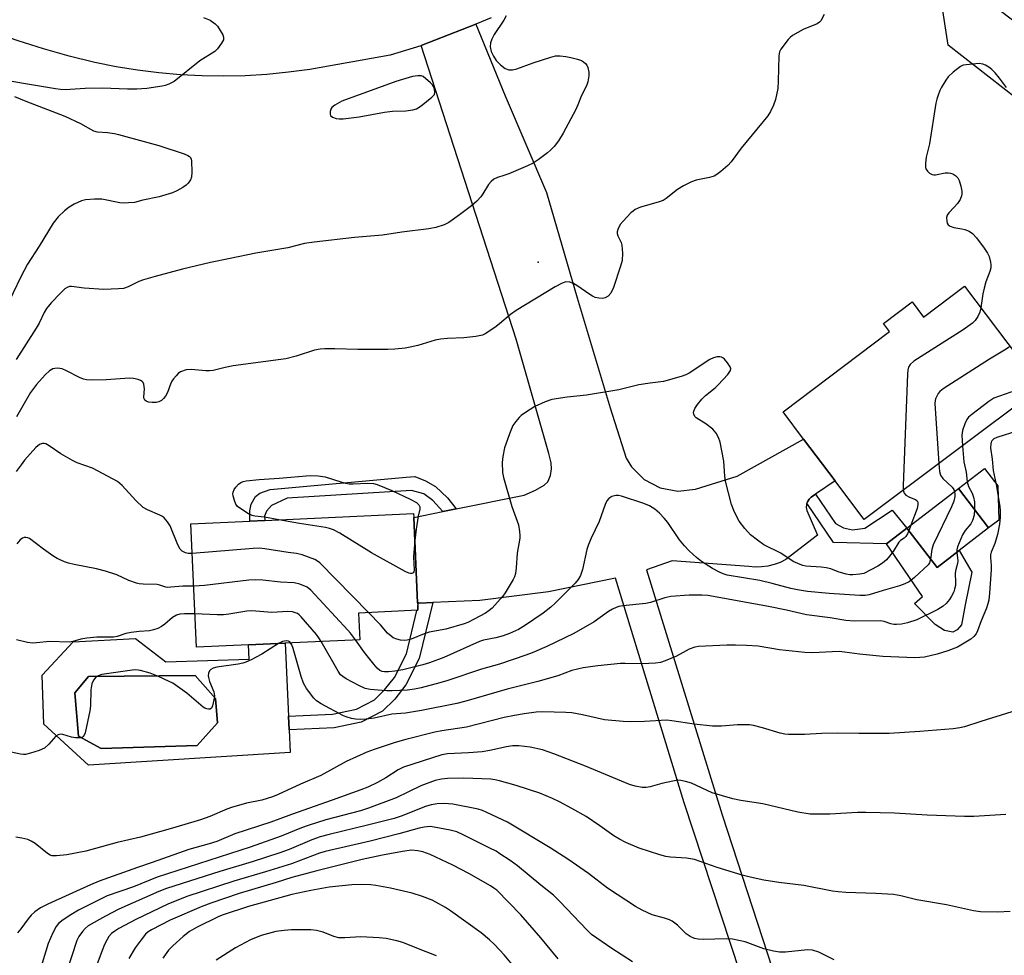
# Model space of a CAD drawing. Units: inches. Extents: x 1315764 to 1321764, y 537447 to 541447.
# Drawn here: x 1317504 to 1317789, y 539666 to 539937 of the extents above; entities that cross this region are included whole.
import ezdxf

# ---------------------------------------------------------------- set-up
doc = ezdxf.new("R2010")
doc.units = ezdxf.units.IN
doc.header["$MEASUREMENT"] = 0
for name, color, linetype in [('BLDG-Footprint', 5, 'Continuous'), ('CULTRL-Pad', 6, 'Continuous'), ('CULTRL-Swimming Pool in Ground', 4, 'Continuous'), ('ELEV-Spot Elevation', 7, 'Continuous'), ('TRANS-Non Street Sidewalk', 7, 'Continuous'), ('TRANS-Road', 130, 'Continuous'), ('Undefined', 1, 'Continuous')]:
    doc.layers.add(name, color=color, linetype=linetype)

msp = doc.modelspace()

# ---------------------------------------------------------------- linework, layer by layer
at = {"layer": 'BLDG-Footprint'}
for points, elevation in [([(1317777.37, 539859.89), (1317799.37, 539830.71), (1317748.36, 539792.43), (1317741.56, 539801.44), (1317739.94, 539803.59), (1317730.83, 539815.67), (1317724.9, 539823.54), (1317755.69, 539846.75), (1317753.94, 539849.07), (1317762.2, 539855.31), (1317765.5, 539850.94)], 482.59), ([(1317775.81, 539783.44), (1317769.43, 539778.53), (1317760.67, 539789.9), (1317775.56, 539801.37), (1317784.32, 539790)], 479.33), ([(1317570.48, 539756.21), (1317555.42, 539755.51), (1317553.77, 539791.17), (1317570.78, 539791.96), (1317575.12, 539792.16), (1317618.12, 539794.14), (1317618.17, 539793.05), (1317619.31, 539768.36), (1317619.35, 539767.42), (1317619.41, 539766.21), (1317602.23, 539765.42), (1317602.58, 539757.69), (1317581.03, 539756.69)], 510.19)]:
    msp.add_lwpolyline(points, close=True, dxfattribs=dict(at, elevation=elevation))
at = {"layer": 'CULTRL-Pad'}
for points in [[(1317787.25, 539792.26), (1317784.32, 539790), (1317775.56, 539801.37), (1317783.11, 539807.18), (1317786.95, 539802.2)], [(1317760.67, 539789.9), (1317769.43, 539778.53), (1317775.81, 539783.44), (1317779.44, 539777.21), (1317777.52, 539767.78), (1317776.49, 539761.96), (1317775.24, 539760.59), (1317773.92, 539759.9), (1317771.58, 539760.41), (1317768.83, 539762.08), (1317762.85, 539768.12), (1317765.22, 539770.15), (1317754.79, 539785.4)]]:
    msp.add_lwpolyline(points, close=True, dxfattribs=at)
for points in [[(1317537.78, 539758.04, 0), (1317546.57, 539751.3, 0), (1317570.61, 539752.09, 0), (1317570.48, 539756.21, 0), (1317581.03, 539756.69, 0), (1317581.98, 539735.57, 0), (1317582.15, 539731.64, 0), (1317582.45, 539725.12, 0), (1317524.23, 539721.48, 0), (1317511.27, 539733.28, 0), (1317510.85, 539747.41, 0), (1317519.78, 539757.11, 0)], [(1317555.57, 539727.11, 0), (1317561.47, 539733.67, 0), (1317560.93, 539740.7, 0), (1317555.03, 539747.4, 0), (1317524.18, 539747.06, 0), (1317520.27, 539742.37, 0), (1317521.31, 539729.87, 0), (1317527.83, 539726.22, 0)]]:
    msp.add_polyline3d(points, close=True, dxfattribs=at)
at = {"layer": 'CULTRL-Swimming Pool in Ground'}
msp.add_lwpolyline([(1317555.57, 539727.11), (1317527.83, 539726.22), (1317521.31, 539729.87), (1317520.27, 539742.37), (1317524.18, 539747.06), (1317555.03, 539747.4), (1317560.93, 539740.7), (1317561.47, 539733.67)], close=True, dxfattribs=at)
at = {"layer": 'ELEV-Spot Elevation'}
msp.add_point((1317654.15, 539866.81, 484.83), dxfattribs=at)
at = {"layer": 'TRANS-Non Street Sidewalk'}
for points in [[(1317630.45, 539795.52), (1317626.59, 539794.74), (1317623.69, 539797.95), (1317621.07, 539799.83), (1317617.55, 539800.82), (1317581.59, 539798.56), (1317577.13, 539796.47), (1317575.69, 539794.89), (1317575.08, 539793.45), (1317575.13, 539792.16), (1317570.78, 539791.96), (1317570.82, 539794.95), (1317571.22, 539796.88), (1317572.44, 539799.08), (1317573.67, 539800.04), (1317576.75, 539801.08), (1317616.01, 539804.72), (1317618.48, 539804.83), (1317621.56, 539803.6), (1317624.47, 539801.99), (1317627.99, 539798.71)], [(1317731.82, 539797.15), (1317731.96, 539797.56), (1317732.43, 539798.3), (1317733.06, 539798.9), (1317734.31, 539799.75), (1317740.06, 539791.3), (1317742.33, 539790.04), (1317744.97, 539789.49), (1317748.5, 539789.92), (1317756.43, 539795.13), (1317760.67, 539789.9), (1317754.79, 539785.4), (1317739.5, 539785.77)], [(1317619.57, 539768.34), (1317619.95, 539768.3), (1317623.66, 539768.46), (1317619.78, 539752.27), (1317615.95, 539744.62), (1317612.69, 539740.54), (1317609.16, 539737.08), (1317602.96, 539733.84), (1317595.17, 539732.22), (1317582.15, 539731.64), (1317581.98, 539735.57), (1317594.67, 539736.15), (1317601.62, 539737.59), (1317606.82, 539740.31), (1317609.76, 539743.18), (1317612.61, 539746.75), (1317616.05, 539753.63), (1317619.06, 539766.19), (1317619.41, 539766.21), (1317619.35, 539767.42)]]:
    msp.add_lwpolyline(points, close=True, dxfattribs=at)
at = {"layer": 'TRANS-Road'}
for points in [[(1317775.36, 539949.1), (1317806.8, 539924.91), (1317824.15, 539911.56), (1317826.66, 539909.8), (1317837.37, 539902.27), (1317840.16, 539900.31), (1317840.73, 539901.12), (1317847.32, 539910.52), (1317848.86, 539909.69), (1317856.03, 539905.86), (1317865.63, 539900.73), (1317862.51, 539894.76), (1317847.73, 539866.47), (1317829.16, 539876.35), (1317831.9, 539879.81), (1317833.93, 539884.49), (1317833.89, 539888.5), (1317833.24, 539891.47), (1317827.78, 539896.76), (1317817.32, 539905.06), (1317809.48, 539911.29), (1317804.23, 539904.87), (1317772.63, 539929.53), (1317770.72, 539942.08)], [(1317734.23, 539595.61), (1317696.33, 539710.59), (1317676.51, 539775.49), (1317657.1, 539771.51), (1317637.29, 539769.06), (1317623.66, 539768.46), (1317619.95, 539768.3), (1317619.57, 539768.34), (1317619.31, 539768.36), (1317618.17, 539793.05), (1317626.59, 539794.74), (1317630.45, 539795.52), (1317650.12, 539799.48), (1317653.41, 539800.91), (1317655.86, 539802.33), (1317656.98, 539803.37), (1317657.71, 539805.2), (1317658.04, 539807.11), (1317657.87, 539808.85), (1317657.26, 539811.56), (1317647.76, 539844.57), (1317620.32, 539929.41), (1317636.14, 539935.57), (1317644.65, 539914.89), (1317656.51, 539886.94), (1317665.38, 539856.54), (1317674.91, 539824.73), (1317679.59, 539810.18), (1317681.12, 539807.67), (1317684.78, 539803.98), (1317689.37, 539801.55), (1317694.47, 539800.59), (1317699.63, 539801.21), (1317711.66, 539805.01), (1317730.83, 539815.67), (1317739.94, 539803.59), (1317734.31, 539799.75), (1317733.06, 539798.9), (1317732.43, 539798.3), (1317731.96, 539797.56), (1317731.82, 539797.15), (1317731.68, 539796.74), (1317731.6, 539795.87), (1317731.74, 539795), (1317734.86, 539787.95), (1317725.68, 539780.85), (1317724.03, 539780.03), (1317722.3, 539779.4), (1317720.51, 539778.96), (1317718.68, 539778.72), (1317716.84, 539778.69), (1317715, 539778.86), (1317692.86, 539780.51), (1317685.47, 539777.94), (1317707.32, 539707.07), (1317755.2, 539560.3)]]:
    msp.add_lwpolyline(points, dxfattribs=at)
msp.add_polyline3d([(1317640.58, 539937.4, 0), (1317636.14, 539935.57, 0), (1317620.32, 539929.41, 0), (1317620.26, 539929.38, 0), (1317611.42, 539926.61, 0), (1317588.15, 539922.51, 0), (1317581.96, 539921.68, 0), (1317575.74, 539921.08, 0), (1317569.5, 539920.71, 0), (1317563.26, 539920.57, 0), (1317557.01, 539920.65, 0), (1317550.78, 539920.96, 0), (1317544.55, 539921.51, 0), (1317538.35, 539922.27, 0), (1317532.19, 539923.27, 0), (1317526.06, 539924.49, 0), (1317518.6, 539926.36, 0), (1317511.2, 539928.46, 0), (1317503.86, 539930.77, 0), (1317496.6, 539933.31, 0), (1317489.41, 539936.06, 0), (1317482.31, 539939.03, 0)], dxfattribs=at)
at = {"layer": 'Undefined'}
msp.add_line((1317761.81, 539790.78, 482), (1317761.22, 539789.19, 482), dxfattribs=at)
for points, elevation in [([(1317557.45, 539937.57), (1317559.39, 539936.74), (1317560.8, 539935.71), (1317561.49, 539934.98), (1317562.3, 539933.79), (1317563, 539932.56), (1317563.25, 539931.83), (1317563.17, 539931.09), (1317562.67, 539930.12), (1317561.52, 539928.47), (1317560.73, 539927.65), (1317556.41, 539924.99), (1317548.92, 539919.04), (1317547.4, 539918.26), (1317546.33, 539917.87), (1317545.49, 539917.66), (1317541.09, 539917), (1317538.19, 539916.78), (1317535.51, 539916.81), (1317528.3, 539917.11), (1317523.28, 539916.97), (1317517.48, 539916.66), (1317516.14, 539916.75), (1317514.72, 539916.94), (1317505.96, 539918.33), (1317501, 539919.24)], 488), ([(1317644.89, 539938.01), (1317644.2, 539936.75), (1317641.39, 539932.61), (1317640.74, 539931.29), (1317640.36, 539930.18), (1317640.29, 539929), (1317640.57, 539927.66), (1317641.2, 539926.32), (1317642.01, 539925.08), (1317643.22, 539923.85), (1317644.57, 539922.81), (1317645.63, 539922.44), (1317646.77, 539922.38), (1317648.02, 539922.66), (1317652.73, 539924.46), (1317657.77, 539926.1), (1317659.17, 539926.42), (1317660.51, 539926.48), (1317662.18, 539926.26), (1317663.58, 539925.96), (1317665.55, 539925.5), (1317666.62, 539925.14), (1317667.29, 539924.73), (1317667.85, 539924.19), (1317668.16, 539923.78), (1317668.5, 539923.04), (1317668.77, 539921.72), (1317668.8, 539920.63), (1317668.52, 539918.89), (1317668.15, 539917.78), (1317666.64, 539915), (1317665.61, 539912.27), (1317664.99, 539910.93), (1317661.4, 539904.13), (1317660.03, 539901.85), (1317658.75, 539900.27), (1317657.74, 539899.23), (1317656.87, 539898.46), (1317654.11, 539896.41), (1317652.68, 539895.46), (1317651.08, 539894.69), (1317645.63, 539892.39), (1317644.25, 539891.86), (1317642.36, 539891.29), (1317641.38, 539890.78), (1317640.52, 539890.09), (1317639.76, 539889.29), (1317638.2, 539886.56), (1317637.55, 539885.66), (1317636.38, 539884.46), (1317634.92, 539883.14), (1317631.41, 539880.47), (1317628.3, 539878.27), (1317627.02, 539877.65), (1317624.58, 539876.85), (1317622.59, 539876.44), (1317614.71, 539875.45), (1317609.17, 539874.65), (1317601.11, 539873.96), (1317589.42, 539872.64), (1317586.58, 539872.24), (1317581.82, 539870.99), (1317572.59, 539869.39), (1317565.14, 539867.89), (1317559.44, 539866.71), (1317551.37, 539864.78), (1317543.43, 539862.71), (1317540.06, 539861.75), (1317538.71, 539861.21), (1317535.64, 539859.64), (1317534.31, 539859.19), (1317532.85, 539859.06), (1317528.68, 539858.96), (1317522.96, 539859.26), (1317519.28, 539859.79), (1317518.72, 539859.76), (1317518.04, 539859.54), (1317517.36, 539859.1), (1317516.09, 539857.86), (1317513.43, 539855.07), (1317512.05, 539853.39), (1317511.41, 539852.27), (1317509.96, 539849.22), (1317509.08, 539847.71), (1317503.31, 539838.64)], 486), ([(1317736.74, 539938.38), (1317735.82, 539936.59), (1317735.47, 539936.17), (1317734.81, 539935.73), (1317730.71, 539934.06), (1317727.59, 539932.34), (1317726.92, 539931.79), (1317726.34, 539931.15), (1317724.28, 539928.33), (1317723.91, 539927.58), (1317723.71, 539926.46), (1317723.53, 539919.12), (1317723.39, 539916.98), (1317722.74, 539913.85), (1317722.19, 539912.19), (1317721.27, 539910.31), (1317720.49, 539909.06), (1317712.77, 539899.78), (1317709.94, 539895.81), (1317708.92, 539894.77), (1317706.92, 539893.03), (1317705.77, 539892.12), (1317705.04, 539891.67), (1317703.64, 539891.24), (1317699.84, 539890.51), (1317698.42, 539890.05), (1317696.1, 539888.87), (1317694.36, 539887.86), (1317691.12, 539885.25), (1317690.22, 539884.66), (1317688.86, 539884.13), (1317683.74, 539882.68), (1317682.21, 539882.02), (1317681.55, 539881.59), (1317680.95, 539881.07), (1317678.69, 539878.69), (1317677.86, 539877.68), (1317677.16, 539876.29), (1317676.97, 539875.56), (1317676.95, 539875.13), (1317677.13, 539874.45), (1317678.12, 539872.53), (1317678.34, 539871.73), (1317678.48, 539869.39), (1317678.4, 539867.34), (1317677.96, 539865.64), (1317675.93, 539859.45), (1317675.11, 539857.88), (1317674.39, 539856.98), (1317673.5, 539856.46), (1317672.75, 539856.3), (1317671.67, 539856.38), (1317670.61, 539856.65), (1317669.82, 539856.99), (1317669.06, 539857.43), (1317665.3, 539860.08), (1317664.33, 539860.67), (1317663.27, 539861.03), (1317662.17, 539861.09), (1317661.09, 539860.75), (1317659.01, 539859.67), (1317647.83, 539852.82), (1317646.14, 539851.68), (1317643.01, 539849.02), (1317641.59, 539847.95), (1317638.87, 539846.13), (1317638.09, 539845.75), (1317637.55, 539845.58), (1317636.14, 539845.34), (1317632.69, 539844.93), (1317627.92, 539844.75), (1317625.96, 539844.58), (1317624.35, 539844.24), (1317619.33, 539842.76), (1317617.14, 539842.21), (1317615.71, 539841.96), (1317612.75, 539841.64), (1317610.66, 539841.57), (1317602, 539841.57), (1317595.42, 539841.74), (1317592.53, 539841.72), (1317591.12, 539841.64), (1317589.56, 539841.34), (1317584.24, 539839.61), (1317581.21, 539838.87), (1317565.99, 539836.81), (1317563.73, 539836.35), (1317560.21, 539835.51), (1317559.17, 539835.39), (1317558.1, 539835.38), (1317553.85, 539835.81), (1317552.43, 539835.65), (1317550.8, 539835.08), (1317550.11, 539834.59), (1317549.51, 539833.99), (1317548.78, 539833.1), (1317548.31, 539832.39), (1317547.95, 539831.59), (1317547.04, 539829.1), (1317546.47, 539828.09), (1317545.92, 539827.41), (1317545.28, 539826.84), (1317544.55, 539826.46), (1317543.75, 539826.26), (1317542.64, 539826.23), (1317541.56, 539826.39), (1317540.85, 539826.66), (1317540.53, 539826.94), (1317540.31, 539827.3), (1317540.2, 539827.78), (1317540.35, 539830.17), (1317540.19, 539831.54), (1317540, 539832.01), (1317539.68, 539832.37), (1317539.26, 539832.62), (1317538.52, 539832.9), (1317537.17, 539833.21), (1317536.02, 539833.28), (1317529.33, 539832.78), (1317525.3, 539832.73), (1317523.59, 539832.82), (1317522.75, 539833.03), (1317521.65, 539833.48), (1317517.87, 539835.44), (1317516.61, 539835.96), (1317515.93, 539836.13), (1317515.35, 539836.17), (1317514.49, 539836.1), (1317513.94, 539835.97), (1317512.94, 539835.43), (1317511.65, 539834.23), (1317509.22, 539831.44), (1317507.45, 539829.1), (1317503.36, 539822.13)], 484), ([(1317789.43, 539917.29), (1317787.42, 539920.02), (1317786.18, 539921.53), (1317785.22, 539922.53), (1317784.33, 539923.18), (1317783.39, 539923.74), (1317782.66, 539924.06), (1317781.56, 539924.21), (1317777.78, 539923.89), (1317776.94, 539923.71), (1317776.17, 539923.36), (1317774.11, 539921.76), (1317772.66, 539920.35), (1317771.99, 539919.41), (1317770.62, 539917.2), (1317770.24, 539916.43), (1317769.71, 539915.06), (1317769.35, 539913.95), (1317769.09, 539912.79), (1317767.2, 539901.04), (1317766.24, 539897.12), (1317766.03, 539895.39), (1317766.03, 539894.28), (1317766.16, 539893.78), (1317766.63, 539893.13), (1317767.27, 539892.58), (1317767.98, 539892.16), (1317768.48, 539892.01), (1317768.92, 539892.01), (1317771.78, 539892.6), (1317772.61, 539892.66), (1317773.29, 539892.57), (1317773.99, 539892.31), (1317774.87, 539891.75), (1317775.41, 539891.2), (1317775.79, 539890.45), (1317776.28, 539888.76), (1317776.58, 539887.33), (1317776.61, 539886.49), (1317776.49, 539885.96), (1317776.05, 539884.95), (1317775.3, 539883.75), (1317774.39, 539882.68), (1317772.81, 539881.06), (1317772.35, 539880.44), (1317772.14, 539879.71), (1317772.22, 539878.6), (1317772.37, 539878.08), (1317772.62, 539877.63), (1317773.24, 539877.17), (1317774.29, 539876.82), (1317776.59, 539876.49), (1317777.44, 539876.28), (1317778.73, 539875.73), (1317779.66, 539875.14), (1317780.8, 539873.87), (1317783.04, 539870.83), (1317783.95, 539869.41), (1317784.44, 539868.43), (1317784.86, 539866.83), (1317784.95, 539866), (1317784.94, 539865.18), (1317784.66, 539864.1), (1317783.54, 539861.16), (1317783.02, 539859.28), (1317782.67, 539857.63), (1317782.09, 539853.64)], 482), ([(1317502.84, 539914.71), (1317506.07, 539913.33), (1317517.38, 539908.97), (1317521.87, 539906.93), (1317525.67, 539904.8), (1317526.76, 539904.49), (1317529.67, 539904.3), (1317531.71, 539904.01), (1317532.83, 539903.75), (1317544.52, 539900.57), (1317551.87, 539898.09), (1317552.93, 539897.65), (1317553.38, 539897.35), (1317553.67, 539897.04), (1317553.87, 539896.61), (1317553.98, 539896.08), (1317554.05, 539892.82), (1317553.93, 539891.36), (1317553.65, 539890.58), (1317553.05, 539889.66), (1317552.45, 539889.06), (1317551.49, 539888.39), (1317549.75, 539887.42), (1317548.52, 539886.88), (1317544.61, 539885.68), (1317539.9, 539884.71), (1317537.47, 539884.08), (1317535.79, 539883.93), (1317534.38, 539883.91), (1317533.25, 539883.99), (1317528.07, 539885.01), (1317525.98, 539885.03), (1317523.3, 539884.86), (1317522.19, 539884.57), (1317520.11, 539883.56), (1317518.61, 539882.7), (1317517.29, 539881.68), (1317515.49, 539879.93), (1317513.99, 539878.08), (1317510, 539871.39), (1317506.62, 539866.19), (1317504.62, 539862.55), (1317500.27, 539853.28)], 488), ([(1317782.09, 539853.64), (1317781.76, 539852.37), (1317781.17, 539851.13), (1317780.45, 539849.98), (1317779.68, 539849.2), (1317776.95, 539847.22), (1317762.74, 539838.17), (1317761.63, 539837.25), (1317761.16, 539836.44), (1317760.96, 539835.66), (1317760.86, 539834.48), (1317759.64, 539802.3), (1317759.65, 539800.9)], 482), ([(1317790.43, 539842.57), (1317790.04, 539842.18), (1317789.34, 539841.67), (1317784.53, 539838.79), (1317771.15, 539830.2), (1317770.22, 539829.48), (1317769.69, 539828.83), (1317768.99, 539827.34), (1317768.86, 539826.81), (1317768.79, 539825.94), (1317769.94, 539808.62)], 480), ([(1317761.22, 539789.19), (1317760.84, 539788.28), (1317760.42, 539787.54), (1317759.92, 539787.04), (1317758.89, 539786.4), (1317758.32, 539785.87), (1317756.69, 539783.24), (1317755.71, 539781.84), (1317754.77, 539780.78), (1317753.68, 539779.85), (1317752.28, 539778.91), (1317748.25, 539776.88), (1317747.12, 539776.61), (1317745.07, 539776.44), (1317744.2, 539776.46), (1317743.16, 539776.66), (1317740.88, 539777.36), (1317738.67, 539778.16), (1317737.35, 539778.51), (1317735.94, 539778.7), (1317731.47, 539778.96), (1317730.62, 539779.13), (1317729.83, 539779.39), (1317727.81, 539780.35), (1317724.29, 539782.71), (1317719.38, 539785.09), (1317717.5, 539786.43), (1317715.46, 539788.05), (1317713.86, 539789.81), (1317712.24, 539791.94), (1317710.9, 539794.59), (1317709.99, 539796.77), (1317708.23, 539803.55), (1317708.07, 539804.96), (1317707.78, 539809.33), (1317706.71, 539814.8), (1317706.26, 539816.18), (1317705.54, 539817.41), (1317704.64, 539818.51), (1317702.59, 539820.11), (1317699.83, 539821.87), (1317699.43, 539822.25), (1317699.12, 539822.86), (1317699.07, 539823.3), (1317699.13, 539823.74), (1317699.44, 539824.48), (1317700.23, 539825.65), (1317701.45, 539827.25), (1317702.49, 539828.28), (1317705.3, 539830.53), (1317706.18, 539831.33), (1317708.95, 539834.39), (1317709.74, 539835.5), (1317709.86, 539835.95), (1317709.66, 539836.61), (1317708.88, 539837.74), (1317707.95, 539838.8), (1317707.55, 539839.16), (1317707.11, 539839.4), (1317706.63, 539839.48), (1317705.86, 539839.43), (1317704.81, 539839.18), (1317703.77, 539838.72), (1317697.82, 539834.74), (1317696.81, 539834.22), (1317695.44, 539833.75), (1317690.39, 539832.35), (1317686.48, 539831.88), (1317683.23, 539831.34), (1317677.42, 539829.88), (1317668.12, 539828.4), (1317662.51, 539827.82), (1317658.1, 539827.12), (1317656.15, 539826.45), (1317653.17, 539825.14), (1317650.18, 539823.2), (1317649.24, 539822.49), (1317648.61, 539821.89), (1317647.68, 539820.76), (1317646.87, 539819.57), (1317645.86, 539817.19), (1317644.76, 539814.21), (1317644.42, 539813.12), (1317643.94, 539810.64), (1317643.75, 539808.96), (1317643.88, 539806), (1317644.11, 539804.54), (1317646.54, 539796.22), (1317648.44, 539790.9), (1317648.79, 539788.96), (1317648.88, 539787.85), (1317648.85, 539787.01), (1317648.04, 539782.71), (1317647.76, 539778.52), (1317647.57, 539776.88), (1317647.32, 539775.87), (1317646.96, 539775.06), (1317644.65, 539771.23), (1317643.94, 539770.3), (1317641.66, 539767.65), (1317640.86, 539766.81), (1317640.03, 539766.12), (1317638.92, 539765.39), (1317635.69, 539763.62), (1317633.83, 539762.67), (1317632.78, 539762.26), (1317627.45, 539760.73), (1317622.65, 539759.9), (1317621.17, 539759.39), (1317617.42, 539757.88), (1317616.28, 539757.57), (1317615.42, 539757.46), (1317614.33, 539757.55), (1317613.27, 539757.82), (1317612.28, 539758.23), (1317611.62, 539758.68), (1317610.63, 539759.63), (1317608.56, 539762.01), (1317605.12, 539765.55)], 482), ([(1317798.97, 539831.24), (1317797.8, 539830.77), (1317796.69, 539830.48), (1317793.52, 539829.94), (1317790.68, 539829.29), (1317785.84, 539827.49), (1317784.35, 539826.58), (1317779.42, 539822.76), (1317778.54, 539821.99), (1317778.01, 539821.33), (1317777.43, 539820.07), (1317776.8, 539818.19), (1317776.58, 539816.79), (1317776.75, 539813.73)], 478), ([(1317792.71, 539818.02), (1317786.66, 539816.12), (1317785.83, 539815.73), (1317785.26, 539815.21), (1317785.02, 539814.76), (1317784.9, 539814.27), (1317784.89, 539813.17), (1317785.38, 539809.91), (1317785.62, 539806.61), (1317786.5, 539802.56), (1317787.54, 539796.18), (1317787.64, 539795.03), (1317787.65, 539793.06), (1317787.47, 539791.14), (1317786.9, 539788.15), (1317786.09, 539785.49), (1317785.08, 539782.97), (1317784.89, 539782.27), (1317784.85, 539781.49), (1317785.03, 539779.13), (1317785, 539777.95), (1317784.55, 539771.15), (1317784.34, 539769.1), (1317784.03, 539767.75), (1317783.72, 539766.83), (1317782.19, 539763.17), (1317781.13, 539760.29), (1317780.68, 539759.38), (1317780.04, 539758.6), (1317779.2, 539757.89), (1317775.27, 539755.52), (1317772.53, 539754.47), (1317769.44, 539753.52), (1317765.77, 539752.7), (1317764.42, 539752.55), (1317763.02, 539752.5), (1317753.75, 539752.83), (1317746.95, 539753.57), (1317742.71, 539754.13), (1317741.13, 539754.26), (1317739.12, 539754.23), (1317733.46, 539753.95), (1317731.2, 539753.96), (1317723.84, 539754.78), (1317717.74, 539755.82), (1317714.3, 539756.05), (1317711.17, 539756.14), (1317708.65, 539756.12), (1317700.48, 539755.71), (1317699.37, 539755.51), (1317697.81, 539754.98), (1317694.11, 539752.96), (1317690.88, 539751.55), (1317689.5, 539751.08), (1317688.04, 539750.9), (1317684.16, 539750.73), (1317679.33, 539750.86), (1317677.91, 539750.82), (1317671.34, 539750.18), (1317667.15, 539749.61), (1317663.92, 539748.81), (1317659.8, 539747.29), (1317654.07, 539745.61), (1317645.2, 539743.44), (1317633.28, 539739.97), (1317630.69, 539739.3), (1317620.44, 539737.2), (1317615.8, 539736.49), (1317611.84, 539736.16), (1317606.75, 539735.07), (1317604.49, 539734.77), (1317602.78, 539734.65), (1317601.33, 539734.72), (1317600.22, 539734.9), (1317598.93, 539735.28), (1317597.93, 539735.7), (1317591.46, 539739.14), (1317590.13, 539740.08), (1317589.34, 539740.83), (1317587.24, 539743.64), (1317586.38, 539745.16), (1317585.69, 539747.09), (1317583.36, 539755.12), (1317582.95, 539756.18), (1317582.6, 539756.77)], 476), ([(1317554.17, 539782.59), (1317553.05, 539782.59), (1317552.23, 539782.79), (1317551.25, 539783.29), (1317550.67, 539783.86), (1317550.01, 539785.13), (1317547.8, 539790.58), (1317547, 539791.81), (1317546.05, 539792.9), (1317545.61, 539793.27), (1317544.86, 539793.71), (1317541.27, 539795.19), (1317540.02, 539795.95), (1317537.86, 539797.95), (1317533.89, 539802.25), (1317532.61, 539803.4), (1317531.36, 539804.14), (1317525.39, 539807.24), (1317520.93, 539808.86), (1317519.57, 539809.46), (1317516.24, 539811.39), (1317512.88, 539813.73), (1317511.91, 539814.3), (1317511.41, 539814.44), (1317510.95, 539814.44), (1317510.05, 539814.13), (1317508.99, 539813.21), (1317505.76, 539809.59), (1317504.71, 539808.28), (1317503.34, 539806.32)], 482), ([(1317776.75, 539813.73), (1317777.11, 539809.09), (1317777.79, 539806.08), (1317778.13, 539803.3), (1317778.54, 539801.95), (1317779.51, 539800.1), (1317779.95, 539798.87), (1317780.19, 539797.52), (1317780.23, 539795.3)], 478), ([(1317769.94, 539808.62), (1317770.12, 539806.31), (1317770.41, 539805.22), (1317771.07, 539804.34), (1317773.79, 539801.75), (1317774.21, 539801.08), (1317774.42, 539800.49)], 480), ([(1317579.22, 539792.34), (1317575.06, 539793.09), (1317572.29, 539793.38), (1317571.48, 539793.56), (1317570.43, 539794.05), (1317567.94, 539795.68), (1317567.28, 539796.24), (1317566.8, 539796.91), (1317566.38, 539797.94), (1317566, 539799.28), (1317565.95, 539799.82), (1317566.01, 539800.34), (1317566.33, 539801.08), (1317566.8, 539801.78), (1317567.58, 539802.65), (1317568.21, 539803.1), (1317568.94, 539803.41), (1317569.77, 539803.59), (1317573.49, 539804.01), (1317579.27, 539804.37), (1317588.29, 539805.17), (1317590.61, 539805.06), (1317592.62, 539804.81), (1317597.09, 539803.34), (1317598.43, 539802.97), (1317599.5, 539802.76), (1317600.68, 539802.73), (1317604.86, 539802.94), (1317606.54, 539802.82), (1317607.63, 539802.59), (1317611.83, 539800.84), (1317617.16, 539798.33), (1317618.95, 539797.34), (1317619.39, 539797), (1317619.7, 539796.64), (1317619.95, 539796.06), (1317619.97, 539795.42), (1317619.51, 539793.36), (1317618.87, 539789.66), (1317618.48, 539786.38)], 484), ([(1317759.65, 539800.9), (1317759.87, 539800.08), (1317760.4, 539799.5), (1317761.4, 539798.93), (1317763.21, 539798.25), (1317763.66, 539797.84), (1317763.83, 539797.44), (1317763.86, 539796.69), (1317763.62, 539795.58), (1317761.81, 539790.78)], 482), ([(1317774.42, 539800.49), (1317774.54, 539799.8), (1317774.56, 539799.05), (1317774.3, 539797.72), (1317773.57, 539796.08), (1317768.31, 539785.13), (1317767.93, 539783.76), (1317767.54, 539780.98)], 480), ([(1317767.54, 539780.98), (1317767.26, 539779.94), (1317766.86, 539779.33), (1317762.91, 539775.66), (1317761.37, 539774.46), (1317760.13, 539773.88), (1317758.58, 539773.32), (1317753.86, 539771.97), (1317749.77, 539770.63), (1317748.61, 539770.47), (1317747.12, 539770.47), (1317738.21, 539771.04), (1317731.97, 539771.65), (1317729.1, 539772.12), (1317727.2, 539772.53), (1317721.73, 539773.99), (1317718.23, 539774.81), (1317708.75, 539776.36), (1317707.57, 539776.72), (1317706.52, 539777.2), (1317704.53, 539778.3), (1317701.34, 539780.33), (1317699.86, 539781.49), (1317697.79, 539783.43), (1317696.44, 539784.87), (1317695.02, 539786.57), (1317691.57, 539791.59), (1317690.59, 539792.87), (1317689.24, 539794.27), (1317687.89, 539795.41), (1317686.3, 539796.4), (1317684.69, 539797.07), (1317678.22, 539799.15), (1317677.38, 539799.35), (1317676.54, 539799.37), (1317675.46, 539799.05), (1317674.52, 539798.47), (1317674.01, 539797.82), (1317673.47, 539796.8), (1317671.75, 539791.85), (1317669.42, 539787.06), (1317668.66, 539785.22), (1317668.25, 539783.8), (1317666.94, 539777.99), (1317666.35, 539776.3), (1317665.7, 539775.1), (1317664.82, 539774.06), (1317659.05, 539768.24), (1317657.8, 539767.06), (1317655.56, 539765.36), (1317650.2, 539761.69), (1317648.49, 539760.65), (1317645.88, 539759.45), (1317644.03, 539758.8), (1317641.91, 539758.22), (1317638.39, 539757.55), (1317637.15, 539757.16), (1317626.93, 539752.58), (1317622.74, 539751.05), (1317620.77, 539750.48), (1317615.02, 539749.01), (1317612.74, 539748.6), (1317610.88, 539748.4), (1317609.78, 539748.42), (1317609.1, 539748.55), (1317608.43, 539748.84), (1317607.65, 539749.45), (1317606.61, 539750.63), (1317603.98, 539754), (1317601.35, 539757.63)], 480), ([(1317780.23, 539795.3), (1317780.12, 539793.68), (1317779.66, 539792.17), (1317779.14, 539791.22), (1317777.49, 539789.22), (1317776.77, 539787.98), (1317775.3, 539784.52), (1317775.11, 539783.71), (1317775.13, 539782.92)], 478), ([(1317618.48, 539786.38), (1317618.16, 539781.67), (1317618.36, 539777.81), (1317618.26, 539777.35), (1317618.02, 539777.04), (1317617.67, 539776.88), (1317617.25, 539776.85), (1317616.73, 539776.96), (1317615.67, 539777.45), (1317606.03, 539782.81), (1317596.8, 539788.52), (1317594.96, 539789.45), (1317593.85, 539789.85), (1317592.72, 539790.1), (1317585.18, 539791.24), (1317579.22, 539792.34)], 484), ([(1317554.6, 539773.22), (1317551.47, 539773.17), (1317548.03, 539772.85), (1317547.18, 539772.83), (1317546.53, 539772.92), (1317544.83, 539773.5), (1317544.04, 539773.68), (1317540, 539773.75), (1317538.88, 539773.84), (1317538.04, 539774.01), (1317535.86, 539774.79), (1317532.36, 539776.41), (1317529.1, 539777.54), (1317526.5, 539778.14), (1317520.11, 539779.42), (1317518.41, 539779.85), (1317517.3, 539780.22), (1317515.16, 539781.21), (1317513.89, 539781.95), (1317511.22, 539783.85), (1317507.15, 539786.92), (1317506.66, 539787.17), (1317506.14, 539787.28), (1317505.62, 539787.23), (1317505.12, 539787.06), (1317504.47, 539786.56), (1317503.54, 539785.45)], 480), ([(1317605.12, 539765.55), (1317591.08, 539779.9), (1317590.4, 539780.44), (1317589.62, 539780.86), (1317585.99, 539782.23), (1317584.33, 539782.64), (1317581.86, 539782.92), (1317575.12, 539783.99), (1317573.55, 539784.12), (1317571.81, 539784.04), (1317554.17, 539782.59)], 482), ([(1317775.13, 539782.92), (1317775.41, 539780.5), (1317775.3, 539779.68), (1317774.83, 539778.02), (1317774.66, 539776.9), (1317774.75, 539774.2), (1317774.69, 539773.38), (1317774.47, 539772.29), (1317774.21, 539771.5), (1317773.61, 539770.25), (1317773.03, 539769.31), (1317772.04, 539768.2), (1317771.16, 539767.4), (1317770.44, 539766.88), (1317769.67, 539766.44), (1317763.56, 539763.49), (1317760.84, 539762.56), (1317759.15, 539762.19), (1317757.72, 539762.06), (1317756.87, 539762.11), (1317756.07, 539762.29), (1317754.11, 539763), (1317753.02, 539763.18), (1317745.48, 539763.05), (1317743.02, 539763.22), (1317738.55, 539764.02), (1317731.67, 539764.92), (1317725.88, 539766.27), (1317720.73, 539767.31), (1317703.13, 539770.48), (1317701.48, 539770.57), (1317697.78, 539770.57), (1317692.5, 539770.21), (1317690.78, 539769.83), (1317686.63, 539768.49), (1317685.26, 539768.13), (1317678.6, 539767.46), (1317677.49, 539767.28), (1317676.68, 539767.05), (1317675.67, 539766.57), (1317674.45, 539765.85), (1317670.28, 539762.89), (1317664.41, 539759.53), (1317656.62, 539755.76), (1317652.42, 539753.94), (1317650.59, 539753.23), (1317642.97, 539750.66), (1317637.78, 539749.15), (1317628.02, 539745.93), (1317625.75, 539745.25), (1317620.34, 539743.84), (1317618.37, 539743.42), (1317616.36, 539743.16), (1317611.92, 539742.88), (1317610.45, 539742.88), (1317609.02, 539742.98), (1317605.59, 539743.33), (1317604.2, 539743.6), (1317602.33, 539744.45), (1317598.66, 539746.41), (1317597.66, 539747.03), (1317597.06, 539747.58), (1317596.31, 539748.63), (1317591.47, 539757.18)], 478), ([(1317601.35, 539757.63), (1317599.94, 539759.56), (1317599.17, 539760.47), (1317588.49, 539772.01), (1317587.37, 539772.91), (1317585.26, 539773.76), (1317583.6, 539774.16), (1317579.69, 539774.3), (1317574.59, 539774.93), (1317572.34, 539775.05), (1317570.58, 539774.91), (1317557.69, 539773.39), (1317554.6, 539773.22)], 480), ([(1317591.47, 539757.18), (1317590.77, 539758.29), (1317590.06, 539759.21), (1317585.67, 539764.33), (1317585.04, 539764.92), (1317584.57, 539765.23), (1317583.2, 539765.72), (1317581.77, 539765.81), (1317577.15, 539765.58), (1317571.38, 539766.06), (1317569.93, 539765.92), (1317564.73, 539765.06), (1317563.21, 539764.88), (1317561.43, 539764.89), (1317554.97, 539765.17)], 478), ([(1317554.97, 539765.17), (1317551.98, 539765.2), (1317550.63, 539765.04), (1317549.59, 539764.78), (1317548.44, 539764.1), (1317546.22, 539762.22), (1317545.27, 539761.53), (1317544.25, 539760.97), (1317542.95, 539760.51), (1317541.87, 539760.29), (1317538.83, 539760.1), (1317536.49, 539759.76), (1317535.04, 539759.46), (1317532.5, 539758.67), (1317531.44, 539758.44), (1317526.63, 539758.4), (1317523.71, 539758.15), (1317521.97, 539757.9), (1317519.65, 539757.2), (1317518.61, 539757.02), (1317512.92, 539757.16), (1317509.17, 539756.79), (1317508.01, 539756.74), (1317506.58, 539756.93), (1317503.44, 539757.63)], 478), ([(1317582.6, 539756.77), (1317582.36, 539757.04), (1317582.01, 539757.28), (1317581.38, 539757.39), (1317580.31, 539757.18), (1317579.12, 539756.61)], 476), ([(1317579.12, 539756.61), (1317574.28, 539753.55), (1317571.22, 539751.91), (1317569.67, 539751.17), (1317568.85, 539750.92), (1317567.45, 539750.66), (1317561.32, 539749.79), (1317560.24, 539749.46), (1317559.53, 539749.05), (1317559.2, 539748.67), (1317558.93, 539748.01), (1317558.82, 539747.27), (1317558.86, 539746.74), (1317559.2, 539745.63), (1317560.4, 539742.59), (1317560.59, 539741.45), (1317560.46, 539740.28), (1317560.05, 539738.56), (1317559.71, 539737.9), (1317559.35, 539737.67), (1317558.89, 539737.63), (1317558.37, 539737.72), (1317557.85, 539737.91), (1317557.36, 539738.2), (1317552.66, 539742.24), (1317548.56, 539745.11), (1317547.55, 539745.66), (1317544.42, 539747.11), (1317542, 539747.99), (1317539.24, 539748.8), (1317537.84, 539748.95), (1317536.83, 539748.86), (1317528.07, 539747.6), (1317526.98, 539747.3), (1317526.32, 539746.86), (1317525.64, 539746.02), (1317525.2, 539744.96), (1317524.88, 539743.22), (1317524.76, 539738.57), (1317524.61, 539737.12), (1317523.26, 539730.82), (1317522.98, 539730.07), (1317522.69, 539729.69), (1317522.5, 539729.57), (1317521.79, 539729.39), (1317520.43, 539729.37), (1317519.31, 539729.57), (1317516.83, 539730.3), (1317516.09, 539730.36), (1317515.42, 539730.25), (1317514.78, 539729.86), (1317512.74, 539727.5), (1317511.51, 539726.4), (1317509.93, 539725.71), (1317507.41, 539724.91), (1317506.01, 539724.57), (1317505.43, 539724.55), (1317504.56, 539724.64), (1317497.21, 539726.17)], 476), ([(1317791.06, 539736.86), (1317782.03, 539734.1), (1317777.34, 539732.56), (1317775.98, 539732.2), (1317774.07, 539731.92), (1317764.41, 539731.13), (1317755.57, 539730.57), (1317746.77, 539730.58), (1317740.63, 539730.7), (1317736.16, 539730.6), (1317731.11, 539730.27), (1317726.51, 539730.27), (1317725.4, 539730.39), (1317724.07, 539730.66), (1317718.97, 539732.24), (1317716.38, 539732.92), (1317715.22, 539733.11), (1317711.78, 539733.13), (1317707.15, 539732.71), (1317704.48, 539732.76), (1317699.22, 539733.34), (1317692.75, 539734.3), (1317691.28, 539734.43), (1317684.86, 539734.08), (1317680.77, 539734.01), (1317678.69, 539734.07), (1317673.33, 539734.59), (1317666.92, 539735.99), (1317663.86, 539736.52), (1317662.15, 539736.69), (1317655.44, 539736.87), (1317653.55, 539736.73), (1317650.14, 539736.28), (1317647.31, 539735.81), (1317644.35, 539735.19), (1317633.39, 539732.43), (1317626.33, 539731.37), (1317624.33, 539730.98), (1317615.88, 539728.84), (1317612.85, 539727.96), (1317606.71, 539726.01), (1317604.6, 539725.16), (1317598.69, 539722.47), (1317591.31, 539718.46), (1317585.46, 539715.93), (1317578.97, 539712.92), (1317577.33, 539712.25), (1317574.32, 539711.3), (1317569.9, 539710.44), (1317565.51, 539709.2), (1317564.14, 539708.7), (1317559.25, 539706.65), (1317556.54, 539705.67), (1317554.64, 539705.04), (1317547.77, 539703), (1317539.23, 539700.6), (1317532.49, 539699.06), (1317523.41, 539696.57), (1317517.95, 539695.52), (1317515, 539695.24), (1317513.75, 539695.28), (1317513.1, 539695.47), (1317512.39, 539695.9), (1317508.84, 539698.82), (1317507.64, 539699.5), (1317506.64, 539699.93), (1317504.95, 539700.36), (1317503.24, 539700.62)], 474), ([(1317789.27, 539707.2), (1317780.07, 539706.61), (1317777.29, 539706.62), (1317766.51, 539707.02), (1317757.13, 539707.58), (1317748.81, 539707.74), (1317746.44, 539707.73), (1317738.46, 539707.32), (1317732.74, 539707.32), (1317729.14, 539707.86), (1317719.03, 539710.23), (1317712.66, 539711.2), (1317710.37, 539711.67), (1317704.43, 539713.46), (1317698.41, 539716.21), (1317696.75, 539716.72), (1317695.35, 539717.03), (1317694.49, 539717.07), (1317693.04, 539716.84), (1317689.84, 539716.11), (1317686.46, 539715.18), (1317685.34, 539714.95), (1317684.19, 539714.96), (1317682.17, 539715.33), (1317680.55, 539715.87), (1317667.79, 539721.18), (1317658.63, 539724.75), (1317655.35, 539725.87), (1317651.85, 539726.66), (1317648.58, 539727), (1317646.7, 539727.04), (1317644.96, 539726.77), (1317640.21, 539725.72), (1317637.99, 539725.34), (1317633.97, 539724.98), (1317627.98, 539724.73), (1317626.28, 539724.46), (1317615.21, 539720.83), (1317613.72, 539720.09), (1317610.13, 539717.83), (1317607.68, 539716.43), (1317604.89, 539715.11), (1317602.9, 539714.32), (1317594.66, 539711.3), (1317582.87, 539707.19), (1317576.92, 539704.96), (1317566.53, 539701.59), (1317561.29, 539699.38), (1317559.1, 539698.69), (1317553.19, 539697.05), (1317542.65, 539693.28), (1317538.38, 539691.88), (1317527.28, 539687.89), (1317524.8, 539686.86), (1317512.44, 539681.31), (1317510.37, 539680.21), (1317508.73, 539679.03), (1317507.65, 539678.1), (1317506.77, 539677.05), (1317504.63, 539674.1), (1317503.71, 539673.01)], 472), ([(1317790.55, 539679.12), (1317786.94, 539678.96), (1317781.98, 539679.1), (1317779.97, 539679.33), (1317772.09, 539681.07), (1317763.53, 539682.56), (1317758.91, 539683.65), (1317756.78, 539684.04), (1317751.7, 539684.38), (1317743.05, 539684.64), (1317740.86, 539684.82), (1317739.2, 539685.07), (1317730.92, 539686.67), (1317723.73, 539687.57), (1317719.32, 539688.2), (1317715.37, 539689.03), (1317713.13, 539689.63), (1317705.9, 539691.84), (1317699.36, 539694.18), (1317696.96, 539694.57), (1317692.42, 539694.87), (1317691.01, 539695.04), (1317689.33, 539695.49), (1317683.33, 539697.49), (1317679.44, 539699.14), (1317677.67, 539700.04), (1317676.04, 539701.06), (1317672.01, 539703.93), (1317668.02, 539706.56), (1317663.91, 539708.92), (1317660.34, 539710.8), (1317658.28, 539711.78), (1317654.59, 539713.32), (1317647.8, 539715.52), (1317642.94, 539716.96), (1317641.59, 539717.25), (1317640.47, 539717.39), (1317632.66, 539717.65), (1317627.99, 539717.57), (1317626.19, 539717.44), (1317624.38, 539716.98), (1317620.21, 539715.43), (1317613.1, 539711.96), (1317605.11, 539708.99), (1317602.82, 539708.29), (1317592.8, 539705.64), (1317587.72, 539704.04), (1317585.78, 539703.36), (1317579.87, 539700.93), (1317570.9, 539697.75), (1317544.04, 539689.05), (1317537.2, 539686.31), (1317529.62, 539683.65), (1317521.33, 539679.49), (1317519.08, 539678.23), (1317516.93, 539676.78), (1317515.58, 539675.69), (1317514.84, 539674.78), (1317513.88, 539673.03), (1317512.56, 539669.93), (1317509.04, 539658.58)], 470), ([(1317739.65, 539665.19), (1317735.25, 539667.37), (1317733.37, 539667.97), (1317731.97, 539668.07), (1317725.64, 539667.41), (1317723.91, 539667.39), (1317722.18, 539667.7), (1317719.31, 539668.39), (1317713.94, 539670.34), (1317710.32, 539671.12), (1317708.61, 539671.25), (1317701.86, 539671.06), (1317700.39, 539671.14), (1317699.28, 539671.37), (1317698.04, 539671.96), (1317696.88, 539672.71), (1317694.37, 539675.23), (1317692.86, 539676.33), (1317692.07, 539676.7), (1317690.69, 539677.2), (1317687.08, 539678.22), (1317684.18, 539679.52), (1317682.3, 539680.55), (1317674.2, 539685.92), (1317668.67, 539690.17), (1317662.73, 539694.28), (1317657.57, 539697.57), (1317645.26, 539704.93), (1317639.35, 539707.78), (1317638.08, 539708.31), (1317636.81, 539708.71), (1317629.51, 539710.21), (1317626.95, 539710.39), (1317624.96, 539710.29), (1317623.23, 539709.95), (1317621.54, 539709.49), (1317614.52, 539706.73), (1317612.51, 539706.05), (1317604.81, 539704.07), (1317593.74, 539701.44), (1317591.13, 539700.71), (1317588.75, 539699.88), (1317582.16, 539697.06), (1317579.48, 539696.08), (1317571.52, 539693.54), (1317562.13, 539690.7), (1317546.77, 539685.82), (1317544.51, 539684.9), (1317532.96, 539679.82), (1317529.13, 539677.78), (1317524.14, 539674.99), (1317523.21, 539674.24), (1317522.43, 539673.35), (1317521.4, 539671.88), (1317520.84, 539670.75), (1317516.34, 539656.88)], 468), ([(1317681.39, 539664.61), (1317675.42, 539668.48), (1317669.54, 539672.53), (1317668.27, 539673.73), (1317660.42, 539682.07), (1317658.6, 539683.89), (1317654.95, 539686.77), (1317648.16, 539692.33), (1317646.08, 539693.87), (1317643.1, 539695.86), (1317641.99, 539696.55), (1317640.17, 539697.5), (1317632.52, 539701.33), (1317630.64, 539702.13), (1317628.69, 539702.7), (1317624.05, 539703.57), (1317622.89, 539703.67), (1317621.19, 539703.54), (1317619.8, 539703.25), (1317613.91, 539701.56), (1317605.6, 539699.47), (1317592.56, 539696.52), (1317590.96, 539695.99), (1317582.91, 539692.97), (1317575.31, 539690.61), (1317566.2, 539687.95), (1317552.6, 539683.44), (1317547.09, 539681.23), (1317537.88, 539676.81), (1317532.97, 539674.2), (1317531.78, 539673.45), (1317530.9, 539672.79), (1317530.13, 539671.95), (1317529.56, 539671.04), (1317528.85, 539669.57), (1317528.2, 539667.9), (1317525.5, 539660.65)], 466), ([(1317659.96, 539665.46), (1317654.94, 539671.5), (1317649.13, 539678.17), (1317642.17, 539685.27), (1317641.34, 539685.94), (1317640.39, 539686.56), (1317634.14, 539690.18), (1317629.48, 539692.57), (1317622.93, 539695.64), (1317620.78, 539696.42), (1317619.42, 539696.72), (1317617.52, 539696.83), (1317614.92, 539696.51), (1317609.2, 539695.45), (1317603.3, 539694.14), (1317590.17, 539690.9), (1317582.92, 539688.93), (1317578.43, 539687.5), (1317567.73, 539684.36), (1317559.53, 539681.55), (1317556.75, 539680.52), (1317547.8, 539676.66), (1317542.37, 539673.86), (1317541.47, 539673.27), (1317540.66, 539672.56), (1317539.38, 539670.98), (1317537.66, 539668.61), (1317535.86, 539665.53)], 464), ([(1317649.11, 539660.81), (1317644.36, 539666.66), (1317641.55, 539669.6), (1317640.09, 539671), (1317637.63, 539672.99), (1317628.83, 539679.33), (1317627.36, 539680.3), (1317624.58, 539681.88), (1317623.52, 539682.39), (1317620.75, 539683.49), (1317617.69, 539684.44), (1317611.5, 539685.93), (1317607.25, 539686.71), (1317605.83, 539686.88), (1317602.99, 539686.91), (1317600.31, 539686.82), (1317593.78, 539686.18), (1317588.5, 539685.26), (1317583, 539684.04), (1317570.42, 539680.63), (1317563.08, 539678.21), (1317561.87, 539677.72), (1317555.41, 539674.51), (1317553.42, 539673.34), (1317551.61, 539671.9), (1317548.6, 539669.19), (1317547.37, 539667.93), (1317545.68, 539665.65)], 462), ([(1317624.74, 539666.36), (1317620.03, 539668.16), (1317615.01, 539670.22), (1317613.34, 539670.69), (1317610.2, 539671.36), (1317608.17, 539671.57), (1317602.91, 539671.87), (1317598.26, 539671.52), (1317596.57, 539671.52), (1317595.09, 539671.89), (1317592.02, 539673.19), (1317590.12, 539673.63), (1317588.45, 539673.86), (1317582.83, 539673.84), (1317580.74, 539673.66), (1317578.37, 539673.34), (1317574.06, 539672.2), (1317571.04, 539670.98), (1317566.64, 539668.67), (1317561.09, 539665.13)], 460)]:
    msp.add_lwpolyline(points, dxfattribs=dict(at, elevation=elevation))
at = {"layer": 'Undefined', "elevation": 486}
msp.add_lwpolyline([(1317619.4, 539920.69), (1317617.8, 539920.48), (1317613.04, 539919.06), (1317597.4, 539913.33), (1317595.35, 539912.22), (1317594.52, 539911.49), (1317594.27, 539911.05), (1317594.06, 539910.31), (1317594.01, 539909.59), (1317594.14, 539909.19), (1317594.69, 539908.73), (1317595.76, 539908.36), (1317596.63, 539908.2), (1317597.79, 539908.22), (1317602.42, 539908.78), (1317609.71, 539910.21), (1317612.06, 539910.45), (1317615.9, 539910.55), (1317617.94, 539910.85), (1317618.96, 539911.16), (1317620.32, 539912), (1317623.46, 539914.47), (1317624.15, 539915.25), (1317624.32, 539915.96), (1317624.19, 539916.77), (1317623.9, 539917.57), (1317623.61, 539918.04), (1317623.05, 539918.67), (1317620.9, 539920.51), (1317620.32, 539920.65)], close=True, dxfattribs=at)

doc.saveas('drawing.dxf')
